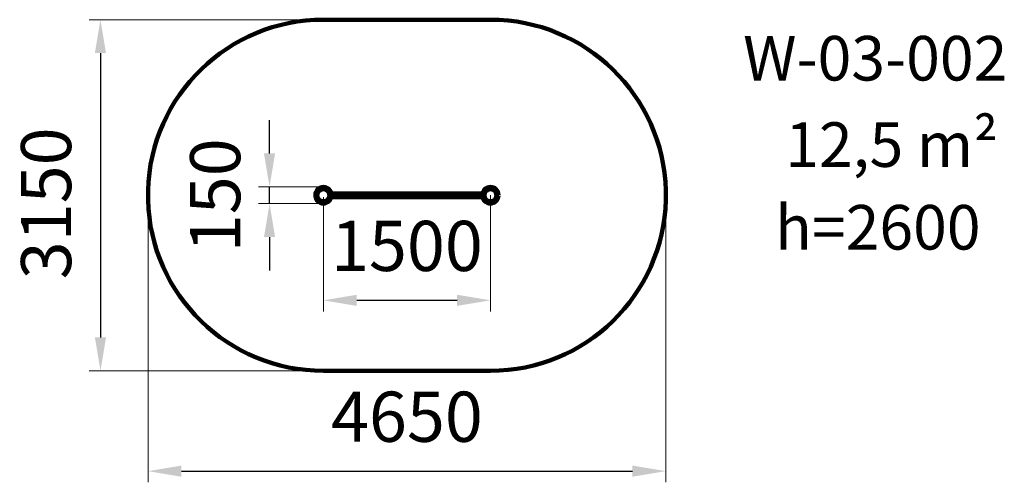
# Model space of a CAD drawing. Units: millimetres. Extents: x -681 to 8159, y -160 to 3990.
import ezdxf

# ---------------------------------------------------------------- set-up
doc = ezdxf.new("R2010")
doc.units = ezdxf.units.MM
doc.layers.add('DiKom', color=7, linetype='Continuous')
doc.styles.add('style1', font='arialbd.ttf', dxfattribs={"width": 0.8})
doc.dimstyles.new('1-50', dxfattribs={"dimtxt": 450, "dimasz": 300, "dimexe": 100, "dimexo": 0, "dimgap": 200, "dimtad": 1, "dimtxsty": 'style1', "dimcen": 300, "dimclrd": 7, "dimclre": 7, "dimclrt": 7, "dimadec": 1, "dimazin": 2, "dimtfac": 1, "dimtmove": 0, "dimatfit": 2, "dimfxl": 0, "dimlwd": 25, "dimlwe": 18, "dimarcsym": 0})

# ---------------------------------------------------------------- blocks, each defined once
blk = doc.blocks.new('*D312')
at = {"layer": 'Defpoints', "color": 0, "linetype": 'Continuous', "transparency": 16777216}
for p in [(2045.4, 2399.2), (3545.4, 2415.1), (3545.4, 1472.6)]:
    blk.add_point(p, dxfattribs=at)
at = {"layer": 'DiKom', "color": 7, "linetype": 'Continuous', "lineweight": 18, "transparency": 16777216}
for p, q in [((2045.4, 2399.2), (2045.4, 1372.6)), ((3545.4, 2415.1), (3545.4, 1372.6))]:
    blk.add_line(p, q, dxfattribs=at)
at = {"layer": 'DiKom', "color": 7, "linetype": 'Continuous', "lineweight": 25, "transparency": 16777216}
blk.add_line((2345.4, 1472.6), (3245.4, 1472.6), dxfattribs=at)
at = {"layer": 'DiKom', "color": 7, "linetype": 'Continuous', "transparency": 16777216}
for points in [[(2345.4, 1522.6), (2345.4, 1422.6), (2045.4, 1472.6)], [(3245.4, 1522.6), (3245.4, 1422.6), (3545.4, 1472.6)]]:
    blk.add_solid(points, dxfattribs=at)
at = {"layer": 'DiKom', "color": 7, "linetype": 'Continuous', "lineweight": 80, "transparency": 16777216, "insert": (2795.4, 1902.4), "char_height": 450, "attachment_point": 5, "style": 'style1'}
blk.add_mtext('1500', dxfattribs=at)
blk = doc.blocks.new('*D313')
at = {"layer": 'Defpoints', "color": 0, "transparency": 16777216}
for p in [(3545.4, 3990.1), (44, 840.1), (3545.4, 840.1)]:
    blk.add_point(p, dxfattribs=at)
at = {"layer": 'DiKom', "color": 7, "lineweight": 18, "transparency": 16777216}
for p, q in [((3545.4, 3990.1), (-56, 3990.1)), ((3545.4, 840.1), (-56, 840.1))]:
    blk.add_line(p, q, dxfattribs=at)
at = {"layer": 'DiKom', "color": 7, "lineweight": 25, "transparency": 16777216}
blk.add_line((44, 3690.1), (44, 1140.1), dxfattribs=at)
at = {"layer": 'DiKom', "color": 7, "transparency": 16777216}
for points in [[(-6, 3690.1), (94, 3690.1), (44, 3990.1)], [(-6, 1140.1), (94, 1140.1), (44, 840.1)]]:
    blk.add_solid(points, dxfattribs=at)
at = {"layer": 'DiKom', "color": 7, "lineweight": 200, "transparency": 16777216, "insert": (-385.8, 2342.5), "char_height": 450, "attachment_point": 5, "rotation": 90, "style": 'style1'}
blk.add_mtext('3150', dxfattribs=at)
blk = doc.blocks.new('*D314')
at = {"layer": 'Defpoints', "color": 0, "transparency": 16777216}
for p in [(471, 2415.1), (5119.9, 2415.1), (5119.9, -60)]:
    blk.add_point(p, dxfattribs=at)
at = {"layer": 'DiKom', "color": 7, "lineweight": 18, "transparency": 16777216}
for p, q in [((471, 2415.1), (471, -160)), ((5119.9, 2415.1), (5119.9, -160))]:
    blk.add_line(p, q, dxfattribs=at)
at = {"layer": 'DiKom', "color": 7, "lineweight": 25, "transparency": 16777216}
blk.add_line((771, -60), (4819.9, -60), dxfattribs=at)
at = {"layer": 'DiKom', "color": 7, "transparency": 16777216}
for points in [[(771, -10), (771, -110), (471, -60)], [(4819.9, -10), (4819.9, -110), (5119.9, -60)]]:
    blk.add_solid(points, dxfattribs=at)
at = {"layer": 'DiKom', "color": 7, "lineweight": 200, "transparency": 16777216, "insert": (2795.4, 369.8), "char_height": 450, "attachment_point": 5, "style": 'style1'}
blk.add_mtext('4650', dxfattribs=at)
blk = doc.blocks.new('*D315')
at = {"layer": 'Defpoints', "color": 0, "linetype": 'Continuous', "transparency": 16777216}
for p in [(1562, 2490.1), (2045.4, 2490.1), (2045.4, 2340.1)]:
    blk.add_point(p, dxfattribs=at)
at = {"layer": 'DiKom', "color": 7, "linetype": 'Continuous', "lineweight": 25, "transparency": 16777216}
for p, q in [((1562, 2790.1), (1562, 3090.1)), ((1562, 2340.1), (1562, 2490.1)), ((1562, 2040.1), (1562, 1740.1))]:
    blk.add_line(p, q, dxfattribs=at)
at = {"layer": 'DiKom', "color": 7, "linetype": 'Continuous', "lineweight": 18, "transparency": 16777216}
for p, q in [((2045.4, 2490.1), (1462, 2490.1)), ((2045.4, 2340.1), (1462, 2340.1))]:
    blk.add_line(p, q, dxfattribs=at)
at = {"layer": 'DiKom', "color": 7, "linetype": 'Continuous', "transparency": 16777216}
for points in [[(1512, 2790.1), (1612, 2790.1), (1562, 2490.1)], [(1512, 2040.1), (1612, 2040.1), (1562, 2340.1)]]:
    blk.add_solid(points, dxfattribs=at)
at = {"layer": 'DiKom', "color": 7, "linetype": 'Continuous', "lineweight": 80, "transparency": 16777216, "insert": (1132.2, 2415.1), "char_height": 450, "attachment_point": 5, "rotation": 90, "style": 'style1'}
blk.add_mtext('150', dxfattribs=at)

msp = doc.modelspace()

# ---------------------------------------------------------------- linework, layer by layer
at = {"layer": 'DiKom', "color": 3, "lineweight": 200}
for p, q in [((2045.44, 3990.126), (3545.441, 3990.126)), ((471, 2373.126), (471, 2457.126)), ((5119.88, 2373.126), (5119.88, 2457.126)), ((2045.44, 840.126), (3545.44, 840.126))]:
    msp.add_line(p, q, dxfattribs=at)
at = {"layer": 'DiKom', "color": 7, "linetype": 'Continuous', "lineweight": 80}
for p, q in [((1970.44, 2417.126), (1990.977, 2417.126)), ((1970.44, 2413.126), (1990.977, 2413.126)), ((1990.44, 2413.126), (1990.44, 2417.126)), ((2099.903, 2417.126), (2120.44, 2417.126)), ((2099.903, 2413.126), (2120.44, 2413.126)), ((3472.166, 2431.126), (2118.713, 2431.126)), ((2118.713, 2399.126), (3472.166, 2399.126)), ((3470.44, 2417.126), (3490.977, 2417.126)), ((3470.44, 2413.126), (3490.977, 2413.126)), ((3490.44, 2413.126), (3490.44, 2417.126)), ((3599.903, 2417.126), (3620.44, 2417.126)), ((3599.903, 2413.126), (3620.44, 2413.126))]:
    msp.add_line(p, q, dxfattribs=at)
for centre in [(2045.44, 2415.126), (3545.44, 2415.126)]:
    msp.add_circle(centre, 54, dxfattribs=at)
at = {"layer": 'DiKom', "color": 3, "lineweight": 200}
for centre, start, end in [((2045.44, 2415.126), 90, 178.4719314), ((3545.44, 2415.126), 1.5280686, 90), ((2045.44, 2415.126), 181.5280686, 270), ((3545.44, 2415.126), 270, 358.4719314)]:
    msp.add_arc(centre, 1575, start, end, dxfattribs=at)
at = {"layer": 'DiKom', "color": 7, "linetype": 'Continuous', "lineweight": 80}
for centre, radius, start, end in [((2045.44, 2415.126), 75, 1.5280686, 178.4719314), ((3545.44, 2415.126), 75, 1.5280686, 178.4719314), ((2045.44, 2415.126), 75, 181.5280686, 358.4719314), ((2045.44, 2415.126), 54.5, 2.1030696, 177.8969304), ((2045.44, 2415.126), 54.5, 182.1030696, 357.8969304), ((3545.44, 2415.126), 75, 181.5280686, 358.4719314), ((3545.44, 2415.126), 54.5, 2.1030696, 177.8969304), ((3545.44, 2415.126), 54.5, 182.1030696, 357.8969304)]:
    msp.add_arc(centre, radius, start, end, dxfattribs=at)

# ---------------------------------------------------------------- texts
at = {"char_height": 400, "attachment_point": 1, "style": 'style1'}
for s, insert, width in [('W-03-002', (5813.71, 3844.389), 2314.70037), ('12,5 m²', (6191.359, 3069.604), 5885.53069), ('h=2600', (6099.923, 2327.761), 5885.53069)]:
    msp.add_mtext(s, dxfattribs=dict(at, insert=insert, width=width))

# ---------------------------------------------------------------- dimensions: what is measured, and where the dimension line sits
at = {"layer": 'DiKom', "color": 3, "lineweight": 200}
dim = msp.add_linear_dim(base=(44, 840.126), p1=(3545.441, 3990.126), p2=(3545.439, 840.126), angle=90, dimstyle='1-50', dxfattribs=at)
dim.commit()
dim.dimension.update_dxf_attribs({"geometry": '*D313', "text_midpoint": (44, 2342.5), "dimtype": 160})
at = {"layer": 'DiKom', "color": 7, "linetype": 'Continuous', "lineweight": 80}
dim = msp.add_linear_dim(base=(1562, 2490.126), p1=(2045.44, 2340.126), p2=(2045.439, 2490.126), angle=90, dimstyle='1-50', dxfattribs=at)
dim.commit()
dim.dimension.update_dxf_attribs({"geometry": '*D315', "text_midpoint": (1562, 2415.126), "dimtype": 160})
at = {"layer": 'DiKom', "color": 3, "lineweight": 200}
dim = msp.add_linear_dim(base=(5119.88, -60), p1=(471, 2415.126), p2=(5119.88, 2415.126), text='4650', dimstyle='1-50', dxfattribs=at)
dim.commit()
dim.dimension.update_dxf_attribs({"geometry": '*D314', "text_midpoint": (2795.44, -60), "dimtype": 160})
at = {"layer": 'DiKom', "color": 7, "linetype": 'Continuous', "lineweight": 80}
dim = msp.add_linear_dim(base=(3545.44, 1472.637), p1=(2045.44, 2399.165), p2=(3545.44, 2415.126), dimstyle='1-50', dxfattribs=at)
dim.commit()
dim.dimension.update_dxf_attribs({"geometry": '*D312', "text_midpoint": (2795.44, 1472.637), "dimtype": 160})

doc.saveas('drawing.dxf')
